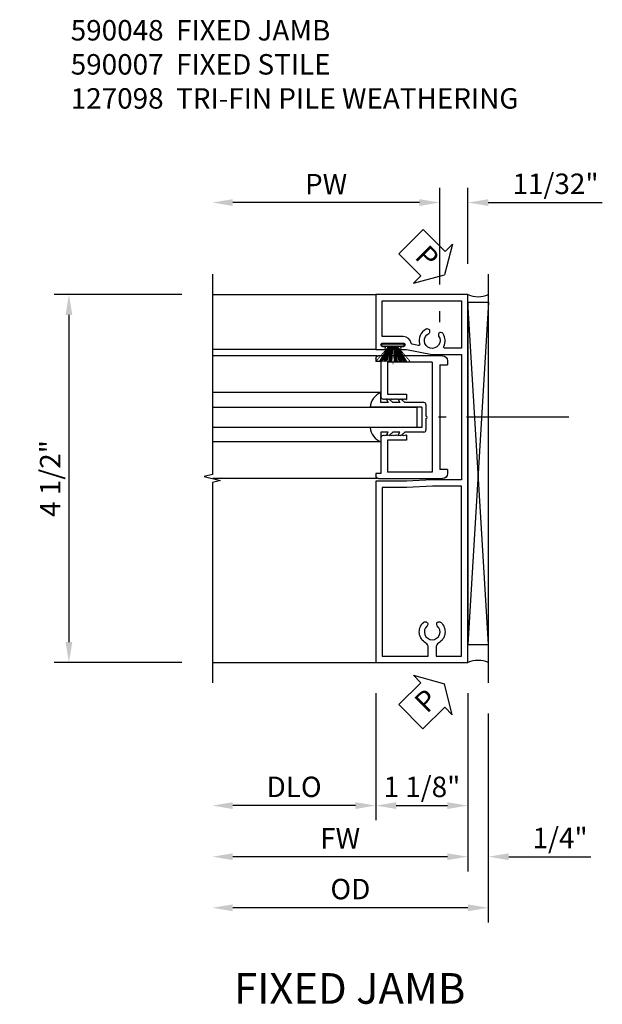
# Model space of a CAD drawing. Extents: x 0 to 98.3, y 0 to 63.3.
# Drawn here: x 46.1 to 53.2, y 15.6 to 27.7 of the extents above; entities that cross this region are included whole.
import ezdxf
from ezdxf.enums import TextEntityAlignment as Align

# ---------------------------------------------------------------- set-up
doc = ezdxf.new("R2010")
doc.units = 0
doc.header["$MEASUREMENT"] = 0
doc.linetypes.add('CENTER', pattern=[2, 1.25, -0.25, 0.25, -0.25])
doc.layers.get('0').update_dxf_attribs({"color": 4, "linetype": 'CONTINUOUS'})
for name, color, linetype in [('CENTER', 1, 'CENTER'), ('DIME', 2, 'CONTINUOUS'), ('PARTSLIST', 3, 'CONTINUOUS'), ('TEXT', 3, 'CONTINUOUS')]:
    doc.layers.add(name, color=color, linetype=linetype)
doc.styles.get("Standard").update_dxf_attribs({"font": 'arial.ttf'})
doc.dimstyles.new('EXT_ON-OFF', dxfattribs={"dimscale": 2, "dimtxt": 0.125, "dimasz": 0.125, "dimexe": 0.09, "dimexo": 0.1875, "dimgap": 0.05, "dimtad": 3, "dimdec": 5, "dimzin": 3, "dimdsep": 46, "dimlunit": 5, "dimtxsty": 'Standard', "dimcen": 0, "dimse2": 1, "dimazin": 0, "dimtfac": 1, "dimtdec": 5, "dimtofl": 0, "dimtmove": 0, "dimatfit": 0, "dimfxl": 0, "dimfrac": 2, "dimtolj": 1, "dimtzin": 3, "dimarcsym": 0})
doc.dimstyles.new('EXT_ON-ON', dxfattribs={"dimscale": 2, "dimtxt": 0.125, "dimasz": 0.125, "dimexe": 0.09, "dimexo": 0.1875, "dimgap": 0.05, "dimtad": 3, "dimdec": 5, "dimzin": 3, "dimdsep": 46, "dimlunit": 5, "dimtxsty": 'Standard', "dimcen": 0, "dimazin": 0, "dimtfac": 1, "dimtdec": 5, "dimtofl": 0, "dimtmove": 0, "dimatfit": 0, "dimfxl": 0, "dimfrac": 2, "dimtolj": 1, "dimtzin": 3, "dimarcsym": 0})

# ---------------------------------------------------------------- blocks, each defined once
blk = doc.blocks.new('B925327')
for p, q in [((-0.125, -0.5), (-0.125, 0.13)), ((0.125, -0.5), (0.125, 0.13)), ((-0.18, 0), (-0.302, 0)), ((-0.18, -0.087), (-0.18, 0)), ((0.18, -0.087), (0.18, 0)), ((0.18, 0), (0.302, 0)), ((-0.219, -0.066), (-0.18, -0.087)), ((-0.18, -0.145), (-0.219, -0.106)), ((0.219, -0.066), (0.18, -0.087)), ((0.18, -0.145), (0.219, -0.106)), ((-0.219, -0.211), (-0.18, -0.232)), ((-0.18, -0.232), (-0.18, -0.145)), ((0.18, -0.232), (0.18, -0.145)), ((0.219, -0.211), (0.18, -0.232)), ((-0.18, -0.29), (-0.219, -0.251)), ((-0.18, -0.525), (-0.18, -0.29)), ((0.18, -0.29), (0.219, -0.251)), ((0.18, -0.525), (0.18, -0.29)), ((-0.016, -0.55), (-0.155, -0.55)), ((0.125, -0.5), (-0.125, -0.5)), ((0.155, -0.55), (0.016, -0.55))]:
    blk.add_line(p, q)
for centre, radius, start, end in [((-0.11, -0.075), 0.206, 94.1757, 158.6492), ((0.11, -0.075), 0.206, 21.3508, 85.8243), ((-0.155, -0.525), 0.025, 180, 270), ((0, -0.55), 0.0155, 180, 0), ((0.155, -0.525), 0.025, 270, 0)]:
    blk.add_arc(centre, radius, start, end)
blk = doc.blocks.new('B590007')
for p, q in [((-0.752, 0.7512), (0.03, 0.7512)), ((-0.814, 0.6892), (-0.814, 0.6422)), ((-0.72, 0.6422), (-0.814, 0.6422)), ((-0.72, 0.6422), (-0.72, -0.64)), ((-0.626, 0.6732), (-0.626, -0.671)), ((-0.626, 0.6732), (-0.078, 0.6732)), ((-0.078, 0.6732), (-0.078, 0.28105)), ((0, 0.6872), (0, 0.249)), ((0.062, 0.6872), (0, 0.6872)), ((0.062, 0.7192), (0.062, 0.6872)), ((-0.078, 0.28105), (-0.313, 0.28105)), ((-0.313, 0.28105), (-0.313, 0.21905)), ((-0.313, 0.28095), (-0.313, 0.219)), ((-0.302, 0.219), (-0.313, 0.219)), ((-0.297, 0.22405), (-0.302, 0.219)), ((-0.297, 0.22405), (-0.292, 0.21905)), ((-0.287, 0.22405), (-0.292, 0.21905)), ((-0.287, 0.22405), (-0.282, 0.21905)), ((-0.282, 0.21905), (-0.277, 0.22405)), ((-0.272, 0.21905), (-0.277, 0.22405)), ((-0.267, 0.22405), (-0.272, 0.21905)), ((-0.267, 0.22405), (-0.262, 0.21905)), ((-0.257, 0.22405), (-0.262, 0.21905)), ((-0.257, 0.22405), (-0.252, 0.21905)), ((-0.247, 0.22405), (-0.252, 0.21905)), ((-0.247, 0.22405), (-0.242, 0.21905)), ((-0.237, 0.22405), (-0.242, 0.21905)), ((-0.237, 0.22405), (-0.232, 0.21905)), ((-0.227, 0.22405), (-0.232, 0.21905)), ((-0.227, 0.22405), (-0.222, 0.21905)), ((-0.217, 0.22405), (-0.222, 0.21905)), ((-0.217, 0.22405), (-0.212, 0.21905)), ((-0.207, 0.22405), (-0.212, 0.21905)), ((-0.207, 0.22405), (-0.202, 0.21905)), ((-0.197, 0.22405), (-0.202, 0.21905)), ((-0.197, 0.22405), (-0.192, 0.219)), ((-0.187, 0.22405), (-0.192, 0.21905)), ((-0.187, 0.22405), (-0.182, 0.21905)), ((-0.177, 0.22405), (-0.182, 0.21905)), ((-0.177, 0.22405), (-0.172, 0.21905)), ((-0.167, 0.22405), (-0.172, 0.21905)), ((-0.167, 0.22405), (-0.162, 0.21905)), ((-0.157, 0.22405), (-0.162, 0.21905)), ((-0.157, 0.22405), (-0.152, 0.21905)), ((-0.147, 0.22405), (-0.152, 0.21905)), ((-0.147, 0.22405), (-0.142, 0.21905)), ((-0.137, 0.22405), (-0.142, 0.219)), ((-0.137, 0.22405), (-0.132, 0.21905)), ((-0.127, 0.22405), (-0.132, 0.21905)), ((-0.127, 0.22405), (-0.122, 0.21905)), ((-0.117, 0.22405), (-0.122, 0.21905)), ((-0.117, 0.22405), (-0.112, 0.21905)), ((-0.107, 0.22405), (-0.112, 0.21905)), ((-0.107, 0.22405), (-0.102, 0.21905)), ((-0.097, 0.22405), (-0.102, 0.21905)), ((-0.097, 0.22405), (-0.092, 0.21905)), ((-0.087, 0.22405), (-0.092, 0.21905)), ((-0.087, 0.22405), (-0.082, 0.21905)), ((-0.077, 0.22405), (-0.082, 0.219)), ((-0.077, 0.22405), (-0.072, 0.21905)), ((-0.067, 0.22405), (-0.072, 0.21905)), ((-0.067, 0.22405), (-0.062, 0.21905)), ((-0.057, 0.22405), (-0.062, 0.21905)), ((-0.057, 0.22405), (-0.052, 0.21905)), ((-0.047, 0.22405), (-0.052, 0.21905)), ((-0.047, 0.22405), (-0.042, 0.21905)), ((-0.037, 0.22405), (-0.042, 0.21905)), ((-0.037, 0.22405), (-0.032, 0.219)), ((-0.03, 0.219), (-0.032, 0.219)), ((-0.313, -0.219), (-0.302, -0.219)), ((-0.313, -0.219), (-0.313, -0.28095)), ((-0.302, -0.219), (-0.297, -0.224)), ((-0.292, -0.219), (-0.297, -0.224)), ((-0.292, -0.219), (-0.287, -0.224)), ((-0.282, -0.219), (-0.287, -0.224)), ((-0.277, -0.224), (-0.282, -0.219)), ((-0.277, -0.224), (-0.272, -0.219)), ((-0.272, -0.219), (-0.267, -0.224)), ((-0.262, -0.219), (-0.267, -0.224)), ((-0.262, -0.219), (-0.257, -0.224)), ((-0.252, -0.219), (-0.257, -0.224)), ((-0.252, -0.219), (-0.247, -0.224)), ((-0.242, -0.219), (-0.247, -0.224)), ((-0.242, -0.219), (-0.237, -0.224)), ((-0.232, -0.219), (-0.237, -0.224)), ((-0.232, -0.219), (-0.227, -0.224)), ((-0.222, -0.219), (-0.227, -0.224)), ((-0.222, -0.219), (-0.217, -0.224)), ((-0.212, -0.219), (-0.217, -0.224)), ((-0.212, -0.219), (-0.207, -0.224)), ((-0.202, -0.219), (-0.207, -0.224)), ((-0.202, -0.219), (-0.197, -0.224)), ((-0.192, -0.219), (-0.197, -0.224)), ((-0.192, -0.219), (-0.187, -0.224)), ((-0.182, -0.219), (-0.187, -0.224)), ((-0.182, -0.219), (-0.177, -0.224)), ((-0.172, -0.219), (-0.177, -0.224)), ((-0.172, -0.219), (-0.167, -0.224)), ((-0.162, -0.219), (-0.167, -0.224)), ((-0.162, -0.219), (-0.157, -0.224)), ((-0.152, -0.219), (-0.157, -0.224)), ((-0.152, -0.219), (-0.147, -0.224)), ((-0.142, -0.219), (-0.147, -0.224)), ((-0.142, -0.219), (-0.137, -0.224)), ((-0.132, -0.219), (-0.137, -0.224)), ((-0.132, -0.219), (-0.127, -0.224)), ((-0.122, -0.219), (-0.127, -0.224)), ((-0.122, -0.219), (-0.117, -0.224)), ((-0.112, -0.219), (-0.117, -0.224)), ((-0.112, -0.219), (-0.107, -0.224)), ((-0.102, -0.219), (-0.107, -0.224)), ((-0.102, -0.219), (-0.097, -0.224)), ((-0.092, -0.219), (-0.097, -0.224)), ((-0.092, -0.219), (-0.087, -0.224)), ((-0.082, -0.219), (-0.087, -0.224)), ((-0.082, -0.219), (-0.077, -0.224)), ((-0.072, -0.219), (-0.077, -0.224)), ((-0.072, -0.219), (-0.067, -0.224)), ((-0.062, -0.219), (-0.067, -0.224)), ((-0.062, -0.219), (-0.057, -0.224)), ((-0.052, -0.219), (-0.057, -0.224)), ((-0.052, -0.219), (-0.047, -0.224)), ((-0.042, -0.219), (-0.047, -0.224)), ((-0.042, -0.219), (-0.037, -0.224)), ((-0.032, -0.219), (-0.037, -0.224)), ((-0.032, -0.219), (-0.03, -0.219)), ((-0.313, -0.28095), (-0.078, -0.28095)), ((-0.078, -0.28095), (-0.078, -0.671)), ((0, -0.249), (0, -0.6875)), ((-0.814, -0.64), (-0.72, -0.64)), ((-0.814, -0.64), (-0.814, -0.687)), ((-0.626, -0.671), (-0.078, -0.671)), ((0, -0.6875), (0.062, -0.6875)), ((0.062, -0.6875), (0.062, -0.71695)), ((0.03, -0.74895), (-0.752, -0.74895))]:
    blk.add_line(p, q)
for centre, radius, start, end in [((-0.752, 0.6892), 0.062, 90, 180), ((0.03, 0.7192), 0.032, 0, 90), ((-0.03, 0.249), 0.03, 270, 0), ((-0.03, -0.249), 0.03, 0, 90), ((-0.752, -0.687), 0.062, 180, 270), ((0.03, -0.71695), 0.032, 270, 0)]:
    blk.add_arc(centre, radius, start, end)
blk = doc.blocks.new('*D86')
at = {"layer": 'DIME', "color": 0, "lineweight": -2}
for p, q in [((48.065, 24.329), (46.506, 24.329)), ((46.686, 24.079), (46.686, 20.079)), ((48.065, 19.829), (46.506, 19.829))]:
    blk.add_line(p, q, dxfattribs=at)
at = {"layer": 'DIME', "color": 0}
for points in [[(46.645, 24.079), (46.728, 24.079), (46.686, 24.329)], [(46.645, 20.079), (46.728, 20.079), (46.686, 19.829)]]:
    blk.add_solid(points, dxfattribs=at)
at = {"layer": 'DIME', "color": 0, "insert": (46.457, 22.079), "char_height": 0.25, "attachment_point": 5, "rotation": 90}
blk.add_mtext('\\A1;4 1/2"', dxfattribs=at)
blk = doc.blocks.new('*D87')
at = {"layer": 'DIME', "color": 0, "lineweight": -2}
for p, q in [((50.44, 19.454), (50.44, 17.899)), ((51.565, 19.454), (51.565, 17.899)), ((50.69, 18.079), (51.315, 18.079))]:
    blk.add_line(p, q, dxfattribs=at)
at = {"layer": 'DIME', "color": 0}
for points in [[(50.69, 18.12), (50.69, 18.037), (50.44, 18.079)], [(51.315, 18.12), (51.315, 18.037), (51.565, 18.079)]]:
    blk.add_solid(points, dxfattribs=at)
at = {"layer": 'DIME', "color": 0, "insert": (51.003, 18.308), "char_height": 0.25, "attachment_point": 5}
blk.add_mtext('\\A1;1 1/8"', dxfattribs=at)
blk = doc.blocks.new('*D88')
at = {"layer": 'DIME', "color": 0, "lineweight": -2}
for p, q in [((50.44, 19.454), (50.44, 17.899)), ((50.19, 18.079), (48.69, 18.079))]:
    blk.add_line(p, q, dxfattribs=at)
at = {"layer": 'DIME', "color": 0}
for points in [[(48.69, 18.12), (48.69, 18.037), (48.44, 18.079)], [(50.19, 18.12), (50.19, 18.037), (50.44, 18.079)]]:
    blk.add_solid(points, dxfattribs=at)
at = {"layer": 'DIME', "color": 0, "insert": (49.44, 18.308), "char_height": 0.25, "attachment_point": 5}
blk.add_mtext('\\A1;DLO', dxfattribs=at)
blk = doc.blocks.new('*D89')
at = {"layer": 'DIME', "color": 0, "lineweight": -2}
for p, q in [((51.565, 19.454), (51.565, 17.274)), ((51.815, 19.204), (51.815, 17.274)), ((51.315, 17.454), (51.065, 17.454)), ((52.065, 17.454), (53.07, 17.454))]:
    blk.add_line(p, q, dxfattribs=at)
at = {"layer": 'DIME', "color": 0}
for points in [[(51.315, 17.495), (51.315, 17.412), (51.565, 17.454)], [(52.065, 17.495), (52.065, 17.412), (51.815, 17.454)]]:
    blk.add_solid(points, dxfattribs=at)
at = {"layer": 'DIME', "color": 0, "insert": (52.693, 17.683), "char_height": 0.25, "attachment_point": 5}
blk.add_mtext('\\A1;1/4"', dxfattribs=at)
blk = doc.blocks.new('*D92')
at = {"layer": 'DIME', "color": 0, "lineweight": -2}
for p, q in [((51.222, 24.453), (51.222, 25.634)), ((50.972, 25.454), (48.69, 25.454)), ((51.222, 23.989), (51.222, 24.126))]:
    blk.add_line(p, q, dxfattribs=at)
at = {"layer": 'DIME', "color": 0}
for points in [[(48.69, 25.495), (48.69, 25.412), (48.44, 25.454)], [(50.972, 25.495), (50.972, 25.412), (51.222, 25.454)]]:
    blk.add_solid(points, dxfattribs=at)
at = {"layer": 'DIME', "color": 0, "insert": (49.831, 25.679), "char_height": 0.25, "attachment_point": 5}
blk.add_mtext('\\A1;PW', dxfattribs=at)
blk = doc.blocks.new('*D90')
at = {"layer": 'DIME', "color": 0, "lineweight": -2}
for p, q in [((51.565, 19.454), (51.565, 17.274)), ((51.315, 17.454), (48.69, 17.454))]:
    blk.add_line(p, q, dxfattribs=at)
at = {"layer": 'DIME', "color": 0}
for points in [[(48.69, 17.495), (48.69, 17.412), (48.44, 17.454)], [(51.315, 17.495), (51.315, 17.412), (51.565, 17.454)]]:
    blk.add_solid(points, dxfattribs=at)
at = {"layer": 'DIME', "color": 0, "insert": (50.003, 17.679), "char_height": 0.25, "attachment_point": 5}
blk.add_mtext('\\A1;FW', dxfattribs=at)
blk = doc.blocks.new('*D91')
at = {"layer": 'DIME', "color": 0, "lineweight": -2}
for p, q in [((51.815, 19.204), (51.815, 16.649)), ((51.565, 16.829), (48.69, 16.829))]:
    blk.add_line(p, q, dxfattribs=at)
at = {"layer": 'DIME', "color": 0}
for points in [[(48.69, 16.871), (48.69, 16.787), (48.44, 16.829)], [(51.565, 16.871), (51.565, 16.787), (51.815, 16.829)]]:
    blk.add_solid(points, dxfattribs=at)
at = {"layer": 'DIME', "color": 0, "insert": (50.128, 17.058), "char_height": 0.25, "attachment_point": 5}
blk.add_mtext('\\A1;OD', dxfattribs=at)
blk = doc.blocks.new('*D93')
at = {"layer": 'DIME', "color": 0, "lineweight": -2}
for p, q in [((51.222, 24.453), (51.222, 25.634)), ((51.565, 24.704), (51.565, 25.634)), ((50.972, 25.454), (50.722, 25.454)), ((51.815, 25.454), (53.209, 25.454)), ((51.222, 23.989), (51.222, 24.126))]:
    blk.add_line(p, q, dxfattribs=at)
at = {"layer": 'DIME', "color": 0}
for points in [[(50.972, 25.495), (50.972, 25.412), (51.222, 25.454)], [(51.815, 25.495), (51.815, 25.412), (51.565, 25.454)]]:
    blk.add_solid(points, dxfattribs=at)
at = {"layer": 'DIME', "color": 0, "insert": (52.637, 25.683), "char_height": 0.25, "attachment_point": 5}
blk.add_mtext('\\A1;11/32"', dxfattribs=at)
blk = doc.blocks.new('B127098')
blk.add_hatch(color=256).paths.add_polyline_path([(-0.136, 0.029), (-0.136, 0), (0.136, 0), (0.136, 0.029)])
for p, q in [((-0.052, 0.029), (-0.171, 0.22)), ((-0.048, 0.029), (-0.152, 0.22)), ((-0.043, 0.029), (-0.133, 0.22)), ((-0.036, 0.029), (-0.114, 0.22)), ((-0.03, 0.029), (-0.098, 0.22)), ((-0.027, 0.029), (-0.078, 0.22)), ((-0.023, 0.029), (-0.056, 0.22)), ((-0.016, 0.029), (-0.038, 0.22)), ((-0.011, 0.029), (-0.022, 0.22)), ((0.011, 0.029), (0.017, 0.22)), ((0.016, 0.029), (0.033, 0.22)), ((0.023, 0.029), (0.052, 0.22)), ((0.027, 0.029), (0.073, 0.22)), ((0.031, 0.029), (0.092, 0.22)), ((0.036, 0.029), (0.108, 0.22)), ((0.043, 0.029), (0.127, 0.22)), ((0.048, 0.029), (0.146, 0.22)), ((0.052, 0.029), (0.164, 0.22)), ((-0.136, 0.029), (0.136, 0.029)), ((-0.136, 0.029), (-0.136, 0)), ((-0.136, 0), (0.136, 0)), ((0.136, 0.029), (0.136, 0))]:
    blk.add_line(p, q)
at = {"const_width": 0.01}
for points in [[(0, 0.029), (0, 0.252)], [(-0.212, 0.22), (-0.052, 0.029)], [(0.212, 0.22), (0.052, 0.029)]]:
    blk.add_lwpolyline(points, dxfattribs=at)
blk = doc.blocks.new('B590-048')
for points in [[(0.791, 3.907, 1), (0.791, 3.861), (0.809, 3.861, -1), (0.809, 3.827), (0.75, 3.827), (0.437, 3.765), (0.078, 3.765), (0.078, 2.234), (0.437, 2.234), (0.75, 2.218), (1.125, 2.218), (1.125, 0), (0, 0), (0, 4.5), (1.125, 4.5), (1.125, 3.827), (1.023, 3.827, -1), (1.023, 3.861), (1.04, 3.861, 1), (1.04, 3.907)], [(0.467, 4.038), (0.464, 4.049, -0.413587), (0.478, 4.074), (0.498, 4.079, -0.190752), (0.512, 4.077, -0.345818), (0.59, 3.898, 0.556035), (0.608, 3.878), (0.68, 3.893, 0.297382), (0.692, 3.905, -0.353081), (0.791, 3.985), (1.047, 3.985), (1.047, 4.422), (0.078, 4.422), (0.078, 3.843), (0.282, 3.843, 0.560044), (0.296, 3.866, -0.262291), (0.303, 4.021, -0.191985), (0.315, 4.03), (0.334, 4.035, -0.414841), (0.358, 4.021), (0.361, 4.009, -0.218571), (0.358, 3.993, 2.73214), (0.478, 4.025, -0.222929)], [(0.545, 0.49, 0.190764), (0.531, 0.496), (0.512, 0.496, 0.414214), (0.492, 0.476), (0.492, 0.463, 0.220404), (0.499, 0.448, -2.726573), (0.375, 0.448, 0.220404), (0.382, 0.463), (0.382, 0.476, 0.414214), (0.362, 0.496), (0.343, 0.496, 0.190754), (0.329, 0.49, 0.504598), (0.359, 0.238, -0.269354), (0.39, 0.184), (0.39, 0.078), (0.078, 0.078), (0.078, 2.156), (0.435, 2.156), (0.748, 2.14), (1.047, 2.14), (1.047, 0.078), (0.484, 0.078), (0.484, 0.184, -0.269357), (0.515, 0.238, 0.50459)]]:
    blk.add_lwpolyline(points, format="xyb", close=True)
blk = doc.blocks.new('PSEAL1')
at = {"layer": 'TEXT', "color": 7}
for p, q in [((-0.196, 0.21), (-0.196, 0.338)), ((-0.196, 0.338), (0, 0)), ((-0.575, 0.21), (-0.196, 0.21)), ((-0.575, 0.21), (-0.575, -0.21)), ((-0.196, -0.338), (0, 0)), ((-0.575, -0.21), (-0.196, -0.21)), ((-0.196, -0.21), (-0.196, -0.338))]:
    blk.add_line(p, q, dxfattribs=at)
at = {"layer": 'TEXT', "color": 3}
blk.add_text('P', height=0.25, dxfattribs=at).set_placement((-0.413, -0.116))

msp = doc.modelspace()

# ---------------------------------------------------------------- linework, layer by layer
for p, q in [((51.815286, 19.578674), (51.815286, 24.578674)), ((48.440286, 24.328674), (50.440286, 24.328674)), ((51.565286, 24.234674), (51.815286, 24.234674)), ((51.565286, 24.234674), (51.565286, 20.047669)), ((51.815286, 24.234674), (51.565286, 20.047669)), ((51.815286, 20.047669), (51.565286, 24.234674)), ((50.440286, 23.655574), (48.440286, 23.655574)), ((50.460266, 23.577624), (48.440286, 23.577624)), ((50.502266, 23.129486), (48.440286, 23.129486)), ((50.502266, 22.525762), (48.440286, 22.525762)), ((50.460266, 22.077624), (48.444486, 22.077624)), ((51.565286, 20.047669), (51.815286, 20.047669)), ((48.440286, 19.828674), (50.440286, 19.828674))]:
    msp.add_line(p, q)
for points in [[(48.440286, 24.578674), (48.440286, 22.128674), (48.340286, 22.103674), (48.540286, 22.053674), (48.440286, 22.028674), (48.440286, 19.578674)], [(48.440286, 22.952624), (50.939766, 22.952624), (50.939766, 22.702624), (48.440286, 22.702624)]]:
    msp.add_lwpolyline(points)
for centre, start, end in [((51.690286, 24.615085), 246.4218215, 293.5781785), ((51.690286, 19.542263), 66.4218215, 113.5781785)]:
    msp.add_arc(centre, 0.3125, start, end)
at = {"layer": 'CENTER', "linetype": 'CENTER'}
msp.add_line((52.797585, 22.827624), (51.207585, 22.827624), dxfattribs=at)

# ---------------------------------------------------------------- block references
for name, p, rotation in [('PSEAL1', (51.277665, 24.568851), 315.0792015630267), ('B925327', (50.502266, 22.827624), 90.00000000000001), ('PSEAL1', (51.277665, 19.568851), 44.47088299816023)]:
    msp.add_blockref(name, p, dxfattribs=dict(rotation=rotation))
at = {"xscale": -1}
for name, p in [('B590-048', (51.565286, 19.828674)), ('B590007', (50.502266, 22.827624))]:
    msp.add_blockref(name, p, dxfattribs=at)
at = {"xscale": -1, "rotation": 180}
msp.add_blockref('B127098', (50.649786, 23.726574), dxfattribs=at)

# ---------------------------------------------------------------- texts
at = {"layer": 'PARTSLIST', "insert": (46.708024, 27.685688), "char_height": 0.25, "width": 8.50215604, "attachment_point": 1}
msp.add_mtext('590048  FIXED JAMB \\P590007  FIXED STILE\\P127098  TRI-FIN PILE WEATHERING', dxfattribs=at)
at = {"layer": 'TEXT', "linetype": 'Continuous'}
msp.add_text('FIXED JAMB', height=0.375, dxfattribs=at).set_placement((50.119723, 15.655299), align=Align.CENTER)

# ---------------------------------------------------------------- dimensions: what is measured, and where the dimension line sits
at = {"layer": 'DIME'}
for base, p1, p2, text, picture, middle in [((48.440286, 25.453674), (51.222266, 23.469824), (48.440286, 24.578674), 'PW', '*D92', (49.831276, 25.678674)), ((48.440286, 18.07863), (50.440286, 19.828674), (48.440286, 19.578674), 'DLO', '*D88', (49.440286, 18.307978)), ((48.440286, 17.453743), (51.565286, 19.828674), (48.440286, 19.578674), 'FW', '*D90', (50.002786, 17.678743)), ((48.440286, 16.828891), (51.815286, 19.578674), (48.440286, 19.578674), 'OD', '*D91', (50.127786, 17.05824))]:
    dim = msp.add_linear_dim(base=base, p1=p1, p2=p2, angle=180, text=text, dimstyle='EXT_ON-OFF', override={"dimpost": '"'}, dxfattribs=at)
    dim.commit()
    dim.dimension.update_dxf_attribs({"geometry": picture, "text_midpoint": middle})
for base, p1, p2, angle, picture, middle in [((51.565286, 25.453674), (51.222266, 23.469824), (51.565286, 24.328674), 180, '*D93', (52.637063, 25.683023)), ((46.686168, 19.828674), (48.440286, 24.328674), (48.440286, 19.828674), 90, '*D86', (46.456904, 22.078674)), ((51.565286, 18.07863), (50.440286, 19.828674), (51.565286, 19.828674), 180, '*D87', (51.002786, 18.307893)), ((51.815286, 17.453743), (51.565286, 19.828674), (51.815286, 19.578674), 180, '*D89', (52.692827, 17.683006))]:
    dim = msp.add_linear_dim(base=base, p1=p1, p2=p2, angle=angle, dimstyle='EXT_ON-ON', override={"dimpost": '"'}, dxfattribs=at)
    dim.commit()
    dim.dimension.update_dxf_attribs({"geometry": picture, "text_midpoint": middle})

doc.saveas('drawing.dxf')
